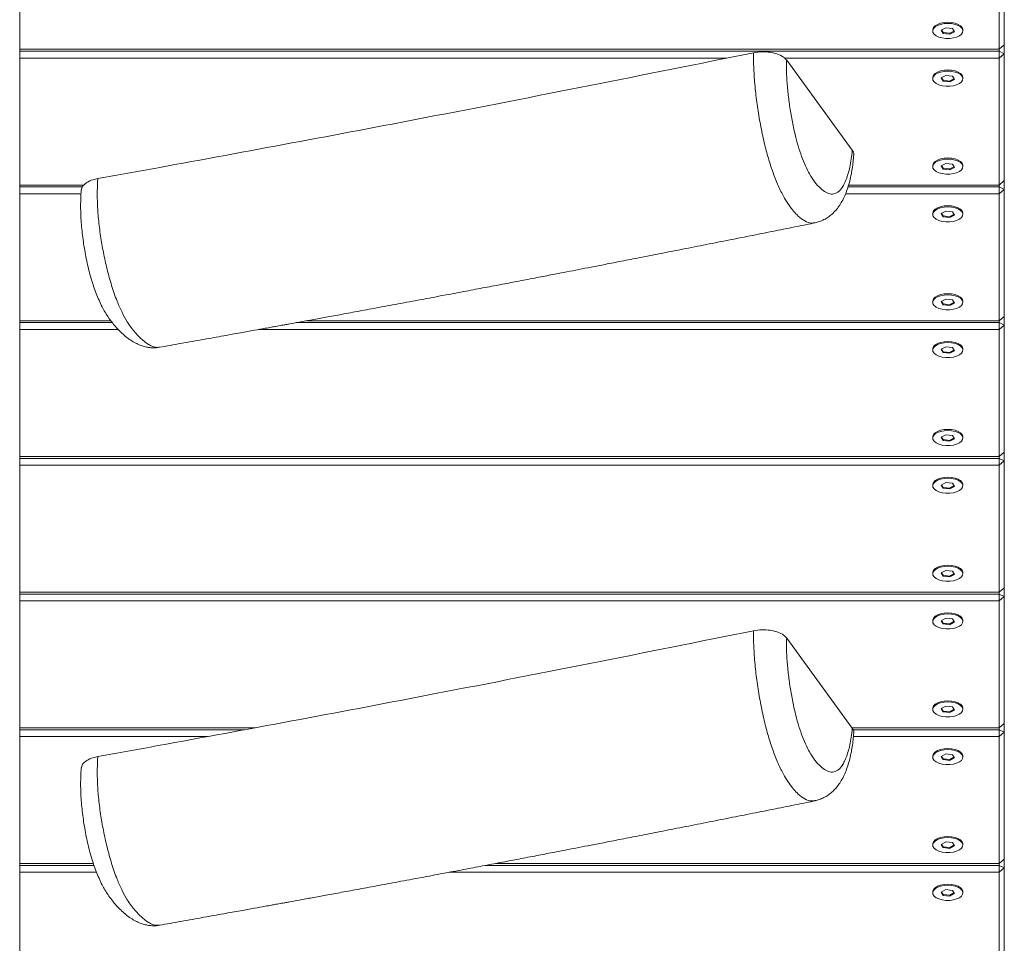
# Model space of a CAD drawing. Units: millimetres. Extents: x -3518 to 2633, y -4629 to 4827.
# Drawn here: x -671 to -279, y -2804 to -2436 of the extents above; entities that cross this region are included whole.
import ezdxf

# ---------------------------------------------------------------- set-up
doc = ezdxf.new("R2010")
doc.units = ezdxf.units.MM

msp = doc.modelspace()

# ---------------------------------------------------------------- linework, layer by layer
at = {"color": 7, "linetype": 'Continuous', "lineweight": 18}
for p, q in [((-280.58, -2448.09), (-280.58, -2397.59)), ((-278.58, -2395.86), (-278.58, -2446.36)), ((-307.08, -2440.34), (-307.08, -2440.77)), ((-301.86, -2439.49), (-303.7, -2440.47)), ((-303.7, -2440.47), (-302.92, -2441.76)), ((-303.54, -2440.38), (-302.92, -2441.41)), ((-302.92, -2441.41), (-300.3, -2441.71)), ((-302.92, -2441.41), (-302.92, -2441.76)), ((-302.92, -2441.76), (-300.3, -2442.06)), ((-299.24, -2439.79), (-301.86, -2439.49)), ((-300.3, -2441.71), (-298.62, -2440.82)), ((-300.3, -2442.06), (-298.46, -2441.08)), ((-300.3, -2441.71), (-300.3, -2442.06)), ((-298.46, -2441.08), (-299.24, -2439.79)), ((-295.08, -2440.77), (-295.08, -2440.34)), ((-670.58, -2448.09), (-280.58, -2448.09)), ((-670.58, -2448.86), (-280.58, -2448.86)), ((-278.58, -2446.36), (-280.58, -2448.09)), ((-280.58, -2448.86), (-280.58, -2448.09)), ((-280.58, -2448.86), (-280.58, -2451.59)), ((-280.58, -2448.86), (-278.58, -2449.86)), ((-280.58, -2451.59), (-278.58, -2449.86)), ((-278.58, -2446.36), (-278.58, -2449.86)), ((-278.58, -2449.86), (-278.58, -2500.36)), ((-389.03, -2451.59), (-670.58, -2451.59)), ((-280.58, -2451.59), (-366.05, -2451.59)), ((-339.13, -2488.23), (-365.23, -2452.38)), ((-280.58, -2502.09), (-280.58, -2451.59)), ((-307.08, -2459.34), (-307.08, -2459.77)), ((-301.86, -2458.49), (-303.7, -2459.47)), ((-303.7, -2459.47), (-302.92, -2460.76)), ((-303.54, -2459.38), (-302.92, -2460.41)), ((-302.92, -2460.41), (-300.3, -2460.71)), ((-302.92, -2460.41), (-302.92, -2460.76)), ((-302.92, -2460.76), (-300.3, -2461.06)), ((-299.24, -2458.79), (-301.86, -2458.49)), ((-300.3, -2460.71), (-298.62, -2459.82)), ((-300.3, -2461.06), (-298.46, -2460.08)), ((-300.3, -2460.71), (-300.3, -2461.06)), ((-298.46, -2460.08), (-299.24, -2458.79)), ((-295.08, -2459.77), (-295.08, -2459.34)), ((-307.08, -2494.34), (-307.08, -2494.77)), ((-301.86, -2493.49), (-303.7, -2494.47)), ((-303.7, -2494.47), (-302.92, -2495.76)), ((-303.54, -2494.38), (-302.92, -2495.41)), ((-302.92, -2495.41), (-300.3, -2495.71)), ((-302.92, -2495.41), (-302.92, -2495.76)), ((-302.92, -2495.76), (-300.3, -2496.06)), ((-299.24, -2493.79), (-301.86, -2493.49)), ((-300.3, -2495.71), (-298.62, -2494.82)), ((-300.3, -2496.06), (-298.46, -2495.08)), ((-300.3, -2495.71), (-300.3, -2496.06)), ((-298.46, -2495.08), (-299.24, -2493.79)), ((-295.08, -2494.77), (-295.08, -2494.34)), ((-278.58, -2500.36), (-280.58, -2502.09)), ((-278.58, -2500.36), (-278.58, -2503.86)), ((-670.58, -2502.09), (-644.95, -2502.09)), ((-670.58, -2502.86), (-645.6, -2502.86)), ((-340.82, -2502.86), (-280.58, -2502.86)), ((-340.59, -2502.09), (-280.58, -2502.09)), ((-280.58, -2502.86), (-280.58, -2502.09)), ((-280.58, -2502.86), (-280.58, -2505.59)), ((-280.58, -2502.86), (-278.58, -2503.86)), ((-280.58, -2505.59), (-278.58, -2503.86)), ((-278.58, -2503.86), (-278.58, -2554.36)), ((-646.15, -2505.59), (-670.58, -2505.59)), ((-280.58, -2505.59), (-341.8, -2505.59)), ((-280.58, -2556.09), (-280.58, -2505.59)), ((-301.86, -2512.49), (-303.7, -2513.47)), ((-299.24, -2512.79), (-301.86, -2512.49)), ((-307.08, -2513.34), (-307.08, -2513.77)), ((-303.7, -2513.47), (-302.92, -2514.76)), ((-303.54, -2513.38), (-302.92, -2514.41)), ((-302.92, -2514.41), (-300.3, -2514.71)), ((-302.92, -2514.41), (-302.92, -2514.76)), ((-302.92, -2514.76), (-300.3, -2515.06)), ((-300.3, -2514.71), (-298.62, -2513.82)), ((-300.3, -2515.06), (-298.46, -2514.08)), ((-300.3, -2514.71), (-300.3, -2515.06)), ((-298.46, -2514.08), (-299.24, -2512.79)), ((-295.08, -2513.77), (-295.08, -2513.34)), ((-353.87, -2517.08), (-353.98, -2517.09)), ((-301.86, -2547.49), (-303.7, -2548.47)), ((-299.24, -2547.79), (-301.86, -2547.49)), ((-298.46, -2549.08), (-299.24, -2547.79)), ((-307.08, -2548.34), (-307.08, -2548.77)), ((-303.7, -2548.47), (-302.92, -2549.76)), ((-303.54, -2548.38), (-302.92, -2549.41)), ((-302.92, -2549.41), (-300.3, -2549.71)), ((-302.92, -2549.41), (-302.92, -2549.76)), ((-302.92, -2549.76), (-300.3, -2550.06)), ((-300.3, -2549.71), (-298.62, -2548.82)), ((-300.3, -2550.06), (-298.46, -2549.08)), ((-300.3, -2549.71), (-300.3, -2550.06)), ((-295.08, -2548.77), (-295.08, -2548.34)), ((-278.58, -2554.36), (-280.58, -2556.09)), ((-278.58, -2554.36), (-278.58, -2557.86)), ((-670.58, -2556.09), (-634.29, -2556.09)), ((-670.58, -2556.86), (-633.71, -2556.86)), ((-631.33, -2559.59), (-670.58, -2559.59)), ((-280.58, -2559.59), (-575.49, -2559.59)), ((-560.45, -2556.86), (-280.58, -2556.86)), ((-556.24, -2556.09), (-280.58, -2556.09)), ((-280.58, -2556.86), (-280.58, -2556.09)), ((-280.58, -2556.86), (-280.58, -2559.59)), ((-280.58, -2556.86), (-278.58, -2557.86)), ((-280.58, -2559.59), (-278.58, -2557.86)), ((-280.58, -2610.09), (-280.58, -2559.59)), ((-278.58, -2557.86), (-278.58, -2608.36)), ((-307.08, -2567.34), (-307.08, -2567.77)), ((-301.86, -2566.49), (-303.7, -2567.47)), ((-303.7, -2567.47), (-302.92, -2568.76)), ((-303.54, -2567.38), (-302.92, -2568.41)), ((-299.24, -2566.79), (-301.86, -2566.49)), ((-298.46, -2568.08), (-299.24, -2566.79)), ((-295.08, -2567.77), (-295.08, -2567.34)), ((-302.92, -2568.41), (-300.3, -2568.71)), ((-302.92, -2568.41), (-302.92, -2568.76)), ((-302.92, -2568.76), (-300.3, -2569.06)), ((-300.3, -2568.71), (-298.62, -2567.82)), ((-300.3, -2569.06), (-298.46, -2568.08)), ((-300.3, -2568.71), (-300.3, -2569.06)), ((-307.08, -2602.34), (-307.08, -2602.77)), ((-301.86, -2601.49), (-303.7, -2602.47)), ((-303.7, -2602.47), (-302.92, -2603.76)), ((-303.54, -2602.38), (-302.92, -2603.41)), ((-299.24, -2601.79), (-301.86, -2601.49)), ((-300.3, -2603.71), (-298.62, -2602.82)), ((-298.46, -2603.08), (-299.24, -2601.79)), ((-295.08, -2602.77), (-295.08, -2602.34)), ((-302.92, -2603.41), (-300.3, -2603.71)), ((-302.92, -2603.41), (-302.92, -2603.76)), ((-302.92, -2603.76), (-300.3, -2604.06)), ((-300.3, -2604.06), (-298.46, -2603.08)), ((-300.3, -2603.71), (-300.3, -2604.06)), ((-670.58, -2610.09), (-280.58, -2610.09)), ((-278.58, -2608.36), (-280.58, -2610.09)), ((-280.58, -2610.86), (-280.58, -2610.09)), ((-278.58, -2608.36), (-278.58, -2611.86)), ((-670.58, -2610.86), (-280.58, -2610.86)), ((-280.58, -2613.59), (-670.58, -2613.59)), ((-280.58, -2610.86), (-280.58, -2613.59)), ((-280.58, -2610.86), (-278.58, -2611.86)), ((-280.58, -2613.59), (-278.58, -2611.86)), ((-280.58, -2664.09), (-280.58, -2613.59)), ((-278.58, -2611.86), (-278.58, -2662.36)), ((-307.08, -2621.34), (-307.08, -2621.77)), ((-301.86, -2620.49), (-303.7, -2621.47)), ((-303.7, -2621.47), (-302.92, -2622.76)), ((-303.54, -2621.38), (-302.92, -2622.41)), ((-302.92, -2622.41), (-300.3, -2622.71)), ((-302.92, -2622.41), (-302.92, -2622.76)), ((-299.24, -2620.79), (-301.86, -2620.49)), ((-300.3, -2622.71), (-298.62, -2621.82)), ((-300.3, -2623.06), (-298.46, -2622.08)), ((-298.46, -2622.08), (-299.24, -2620.79)), ((-295.08, -2621.77), (-295.08, -2621.34)), ((-302.92, -2622.76), (-300.3, -2623.06)), ((-300.3, -2622.71), (-300.3, -2623.06)), ((-307.08, -2656.34), (-307.08, -2656.77)), ((-301.86, -2655.49), (-303.7, -2656.47)), ((-303.7, -2656.47), (-302.92, -2657.76)), ((-303.54, -2656.38), (-302.92, -2657.41)), ((-302.92, -2657.41), (-300.3, -2657.71)), ((-302.92, -2657.41), (-302.92, -2657.76)), ((-302.92, -2657.76), (-300.3, -2658.06)), ((-299.24, -2655.79), (-301.86, -2655.49)), ((-300.3, -2657.71), (-298.62, -2656.82)), ((-300.3, -2658.06), (-298.46, -2657.08)), ((-300.3, -2657.71), (-300.3, -2658.06)), ((-298.46, -2657.08), (-299.24, -2655.79)), ((-295.08, -2656.77), (-295.08, -2656.34)), ((-670.58, -2664.09), (-280.58, -2664.09)), ((-670.58, -2664.86), (-280.58, -2664.86)), ((-278.58, -2662.36), (-280.58, -2664.09)), ((-280.58, -2664.86), (-280.58, -2664.09)), ((-280.58, -2664.86), (-280.58, -2667.59)), ((-280.58, -2664.86), (-278.58, -2665.86)), ((-278.58, -2662.36), (-278.58, -2665.86)), ((-280.58, -2667.59), (-670.58, -2667.59)), ((-280.58, -2667.59), (-278.58, -2665.86)), ((-280.58, -2718.09), (-280.58, -2667.59)), ((-278.58, -2665.86), (-278.58, -2716.36)), ((-307.08, -2675.34), (-307.08, -2675.77)), ((-301.86, -2674.49), (-303.7, -2675.47)), ((-303.7, -2675.47), (-302.92, -2676.76)), ((-303.54, -2675.38), (-302.92, -2676.41)), ((-302.92, -2676.41), (-300.3, -2676.71)), ((-302.92, -2676.41), (-302.92, -2676.76)), ((-302.92, -2676.76), (-300.3, -2677.06)), ((-299.24, -2674.79), (-301.86, -2674.49)), ((-300.3, -2676.71), (-298.62, -2675.82)), ((-300.3, -2677.06), (-298.46, -2676.08)), ((-300.3, -2676.71), (-300.3, -2677.06)), ((-298.46, -2676.08), (-299.24, -2674.79)), ((-295.08, -2675.77), (-295.08, -2675.34)), ((-339.13, -2718.23), (-365.23, -2682.38)), ((-307.08, -2710.34), (-307.08, -2710.77)), ((-301.86, -2709.49), (-303.7, -2710.47)), ((-303.7, -2710.47), (-302.92, -2711.76)), ((-303.54, -2710.38), (-302.92, -2711.41)), ((-302.92, -2711.41), (-300.3, -2711.71)), ((-302.92, -2711.41), (-302.92, -2711.76)), ((-302.92, -2711.76), (-300.3, -2712.06)), ((-299.24, -2709.79), (-301.86, -2709.49)), ((-300.3, -2711.71), (-298.62, -2710.82)), ((-300.3, -2712.06), (-298.46, -2711.08)), ((-300.3, -2711.71), (-300.3, -2712.06)), ((-298.46, -2711.08), (-299.24, -2709.79)), ((-295.08, -2710.77), (-295.08, -2710.34)), ((-278.58, -2716.36), (-280.58, -2718.09)), ((-278.58, -2716.36), (-278.58, -2719.86)), ((-670.58, -2718.09), (-576.82, -2718.09)), ((-670.58, -2718.86), (-581.14, -2718.86)), ((-339.23, -2718.09), (-280.58, -2718.09)), ((-338.9, -2718.86), (-280.58, -2718.86)), ((-280.58, -2718.86), (-280.58, -2718.09)), ((-280.58, -2718.86), (-280.58, -2721.59)), ((-280.58, -2718.86), (-278.58, -2719.86)), ((-280.58, -2721.59), (-278.58, -2719.86)), ((-278.58, -2719.86), (-278.58, -2770.36)), ((-595.77, -2721.59), (-670.58, -2721.59)), ((-280.58, -2721.59), (-338.66, -2721.59)), ((-280.58, -2772.09), (-280.58, -2721.59)), ((-307.08, -2729.34), (-307.08, -2729.77)), ((-301.86, -2728.49), (-303.7, -2729.47)), ((-303.7, -2729.47), (-302.92, -2730.76)), ((-303.54, -2729.38), (-302.92, -2730.41)), ((-302.92, -2730.41), (-300.3, -2730.71)), ((-302.92, -2730.41), (-302.92, -2730.76)), ((-302.92, -2730.76), (-300.3, -2731.06)), ((-299.24, -2728.79), (-301.86, -2728.49)), ((-300.3, -2730.71), (-298.62, -2729.82)), ((-300.3, -2731.06), (-298.46, -2730.08)), ((-300.3, -2730.71), (-300.3, -2731.06)), ((-298.46, -2730.08), (-299.24, -2728.79)), ((-295.08, -2729.77), (-295.08, -2729.34)), ((-353.87, -2747.08), (-353.98, -2747.09)), ((-301.86, -2763.49), (-303.7, -2764.47)), ((-299.24, -2763.79), (-301.86, -2763.49)), ((-307.08, -2764.34), (-307.08, -2764.77)), ((-303.7, -2764.47), (-302.92, -2765.76)), ((-303.54, -2764.38), (-302.92, -2765.41)), ((-302.92, -2765.41), (-300.3, -2765.71)), ((-302.92, -2765.41), (-302.92, -2765.76)), ((-302.92, -2765.76), (-300.3, -2766.06)), ((-300.3, -2765.71), (-298.62, -2764.82)), ((-300.3, -2766.06), (-298.46, -2765.08)), ((-300.3, -2765.71), (-300.3, -2766.06)), ((-298.46, -2765.08), (-299.24, -2763.79)), ((-295.08, -2764.77), (-295.08, -2764.34)), ((-278.58, -2770.36), (-280.58, -2772.09)), ((-278.58, -2770.36), (-278.58, -2773.86)), ((-670.58, -2772.09), (-641.24, -2772.09)), ((-670.58, -2772.86), (-640.98, -2772.86)), ((-485.19, -2772.86), (-280.58, -2772.86)), ((-481.16, -2772.09), (-280.58, -2772.09)), ((-280.58, -2772.86), (-280.58, -2772.09)), ((-280.58, -2772.86), (-280.58, -2775.59)), ((-280.58, -2772.86), (-278.58, -2773.86)), ((-280.58, -2775.59), (-278.58, -2773.86)), ((-278.58, -2773.86), (-278.58, -2824.36)), ((-639.98, -2775.59), (-670.58, -2775.59)), ((-280.58, -2775.59), (-499.64, -2775.59)), ((-280.58, -2826.09), (-280.58, -2775.59)), ((-301.86, -2782.49), (-303.7, -2783.47)), ((-299.24, -2782.79), (-301.86, -2782.49)), ((-298.46, -2784.08), (-299.24, -2782.79)), ((-307.08, -2783.34), (-307.08, -2783.77)), ((-303.7, -2783.47), (-302.92, -2784.76)), ((-303.54, -2783.38), (-302.92, -2784.41)), ((-302.92, -2784.41), (-300.3, -2784.71)), ((-302.92, -2784.41), (-302.92, -2784.76)), ((-302.92, -2784.76), (-300.3, -2785.06)), ((-300.3, -2784.71), (-298.62, -2783.82)), ((-300.3, -2785.06), (-298.46, -2784.08)), ((-300.3, -2784.71), (-300.3, -2785.06)), ((-295.08, -2783.77), (-295.08, -2783.34))]:
    msp.add_line(p, q, dxfattribs=at)
at = {"color": 7, "linetype": 'Continuous', "lineweight": 18, "flags": 128}
for points in [[(-301.08, -2437.34), (-302.57, -2437.44), (-303.97, -2437.71), (-305.19, -2438.15), (-306.15, -2438.73), (-306.79, -2439.41), (-307.07, -2440.15), (-307.08, -2440.34)], [(-301.08, -2437.77), (-302.57, -2437.87), (-303.97, -2438.15), (-305.19, -2438.59), (-306.15, -2439.17), (-306.79, -2439.85), (-307.07, -2440.59), (-306.98, -2441.34), (-306.51, -2442.05), (-305.71, -2442.69), (-304.61, -2443.2), (-303.29, -2443.56), (-301.83, -2443.75), (-300.33, -2443.75), (-298.87, -2443.56), (-297.56, -2443.2), (-296.46, -2442.69), (-295.65, -2442.05), (-295.19, -2441.34), (-295.09, -2440.59), (-295.38, -2439.85), (-296.02, -2439.17), (-296.97, -2438.59), (-298.19, -2438.15), (-299.59, -2437.87), (-301.08, -2437.77)], [(-295.08, -2440.34), (-295.09, -2440.15), (-295.38, -2439.41), (-296.02, -2438.73), (-296.97, -2438.15), (-298.19, -2437.71), (-299.59, -2437.44), (-301.08, -2437.34)], [(-301.08, -2456.34), (-302.57, -2456.44), (-303.97, -2456.71), (-305.19, -2457.15), (-306.15, -2457.73), (-306.79, -2458.41), (-307.07, -2459.15), (-307.08, -2459.34)], [(-301.08, -2456.77), (-302.57, -2456.87), (-303.97, -2457.15), (-305.19, -2457.59), (-306.15, -2458.17), (-306.79, -2458.85), (-307.07, -2459.59), (-306.98, -2460.34), (-306.51, -2461.05), (-305.71, -2461.69), (-304.61, -2462.2), (-303.29, -2462.56), (-301.83, -2462.75), (-300.33, -2462.75), (-298.87, -2462.56), (-297.56, -2462.2), (-296.46, -2461.69), (-295.65, -2461.05), (-295.19, -2460.34), (-295.09, -2459.59), (-295.38, -2458.85), (-296.02, -2458.17), (-296.97, -2457.59), (-298.19, -2457.15), (-299.59, -2456.87), (-301.08, -2456.77)], [(-295.08, -2459.34), (-295.09, -2459.15), (-295.38, -2458.41), (-296.02, -2457.73), (-296.97, -2457.15), (-298.19, -2456.71), (-299.59, -2456.44), (-301.08, -2456.34)], [(-301.08, -2491.34), (-302.57, -2491.44), (-303.97, -2491.71), (-305.19, -2492.15), (-306.15, -2492.73), (-306.79, -2493.41), (-307.07, -2494.15), (-307.08, -2494.34)], [(-301.08, -2491.77), (-302.57, -2491.87), (-303.97, -2492.15), (-305.19, -2492.59), (-306.15, -2493.17), (-306.79, -2493.85), (-307.07, -2494.59), (-306.98, -2495.34), (-306.51, -2496.05), (-305.71, -2496.69), (-304.61, -2497.2), (-303.29, -2497.56), (-301.83, -2497.75), (-300.33, -2497.75), (-298.87, -2497.56), (-297.56, -2497.2), (-296.46, -2496.69), (-295.65, -2496.05), (-295.19, -2495.34), (-295.09, -2494.59), (-295.38, -2493.85), (-296.02, -2493.17), (-296.97, -2492.59), (-298.19, -2492.15), (-299.59, -2491.87), (-301.08, -2491.77)], [(-295.08, -2494.34), (-295.09, -2494.15), (-295.38, -2493.41), (-296.02, -2492.73), (-296.97, -2492.15), (-298.19, -2491.71), (-299.59, -2491.44), (-301.08, -2491.34)], [(-301.08, -2510.34), (-302.57, -2510.44), (-303.97, -2510.71), (-305.19, -2511.15), (-306.15, -2511.73), (-306.79, -2512.41), (-307.07, -2513.15), (-307.08, -2513.34)], [(-301.08, -2510.77), (-302.57, -2510.87), (-303.97, -2511.15), (-305.19, -2511.59), (-306.15, -2512.17), (-306.79, -2512.85), (-307.07, -2513.59), (-306.98, -2514.34), (-306.51, -2515.05), (-305.71, -2515.69), (-304.61, -2516.2), (-303.29, -2516.56), (-301.83, -2516.75), (-300.33, -2516.75), (-298.87, -2516.56), (-297.56, -2516.2), (-296.46, -2515.69), (-295.65, -2515.05), (-295.19, -2514.34), (-295.09, -2513.59), (-295.38, -2512.85), (-296.02, -2512.17), (-296.97, -2511.59), (-298.19, -2511.15), (-299.59, -2510.87), (-301.08, -2510.77)], [(-295.08, -2513.34), (-295.09, -2513.15), (-295.38, -2512.41), (-296.02, -2511.73), (-296.97, -2511.15), (-298.19, -2510.71), (-299.59, -2510.44), (-301.08, -2510.34)], [(-301.08, -2545.34), (-302.57, -2545.44), (-303.97, -2545.71), (-305.19, -2546.15), (-306.15, -2546.73), (-306.79, -2547.41), (-307.07, -2548.15), (-307.08, -2548.34)], [(-301.08, -2545.77), (-302.57, -2545.87), (-303.97, -2546.15), (-305.19, -2546.59), (-306.15, -2547.17), (-306.79, -2547.85), (-307.07, -2548.59), (-306.98, -2549.34), (-306.51, -2550.05), (-305.71, -2550.69), (-304.61, -2551.2), (-303.29, -2551.56), (-301.83, -2551.75), (-300.33, -2551.75), (-298.87, -2551.56), (-297.56, -2551.2), (-296.46, -2550.69), (-295.65, -2550.05), (-295.19, -2549.34), (-295.09, -2548.59), (-295.38, -2547.85), (-296.02, -2547.17), (-296.97, -2546.59), (-298.19, -2546.15), (-299.59, -2545.87), (-301.08, -2545.77)], [(-295.08, -2548.34), (-295.09, -2548.15), (-295.38, -2547.41), (-296.02, -2546.73), (-296.97, -2546.15), (-298.19, -2545.71), (-299.59, -2545.44), (-301.08, -2545.34)], [(-301.08, -2564.34), (-302.57, -2564.44), (-303.97, -2564.71), (-305.19, -2565.15), (-306.15, -2565.73), (-306.79, -2566.41), (-307.07, -2567.15), (-307.08, -2567.34)], [(-301.08, -2564.77), (-302.57, -2564.87), (-303.97, -2565.15), (-305.19, -2565.59), (-306.15, -2566.17), (-306.79, -2566.85), (-307.07, -2567.59), (-306.98, -2568.34), (-306.51, -2569.05), (-305.71, -2569.69), (-304.61, -2570.2), (-303.29, -2570.56), (-301.83, -2570.75), (-300.33, -2570.75), (-298.87, -2570.56), (-297.56, -2570.2), (-296.46, -2569.69), (-295.65, -2569.05), (-295.19, -2568.34), (-295.09, -2567.59), (-295.38, -2566.85), (-296.02, -2566.17), (-296.97, -2565.59), (-298.19, -2565.15), (-299.59, -2564.87), (-301.08, -2564.77)], [(-295.08, -2567.34), (-295.09, -2567.15), (-295.38, -2566.41), (-296.02, -2565.73), (-296.97, -2565.15), (-298.19, -2564.71), (-299.59, -2564.44), (-301.08, -2564.34)], [(-301.08, -2599.34), (-302.57, -2599.44), (-303.97, -2599.71), (-305.19, -2600.15), (-306.15, -2600.73), (-306.79, -2601.41), (-307.07, -2602.15), (-307.08, -2602.34)], [(-301.08, -2599.77), (-302.57, -2599.87), (-303.97, -2600.15), (-305.19, -2600.59), (-306.15, -2601.17), (-306.79, -2601.85), (-307.07, -2602.59), (-306.98, -2603.34), (-306.51, -2604.05), (-305.71, -2604.69), (-304.61, -2605.2), (-303.29, -2605.56), (-301.83, -2605.75), (-300.33, -2605.75), (-298.87, -2605.56), (-297.56, -2605.2), (-296.46, -2604.69), (-295.65, -2604.05), (-295.19, -2603.34), (-295.09, -2602.59), (-295.38, -2601.85), (-296.02, -2601.17), (-296.97, -2600.59), (-298.19, -2600.15), (-299.59, -2599.87), (-301.08, -2599.77)], [(-295.08, -2602.34), (-295.09, -2602.15), (-295.38, -2601.41), (-296.02, -2600.73), (-296.97, -2600.15), (-298.19, -2599.71), (-299.59, -2599.44), (-301.08, -2599.34)], [(-301.08, -2618.34), (-302.57, -2618.44), (-303.97, -2618.71), (-305.19, -2619.15), (-306.15, -2619.73), (-306.79, -2620.41), (-307.07, -2621.15), (-307.08, -2621.34)], [(-295.08, -2621.34), (-295.09, -2621.15), (-295.38, -2620.41), (-296.02, -2619.73), (-296.97, -2619.15), (-298.19, -2618.71), (-299.59, -2618.44), (-301.08, -2618.34)], [(-301.08, -2618.77), (-302.57, -2618.87), (-303.97, -2619.15), (-305.19, -2619.59), (-306.15, -2620.17), (-306.79, -2620.85), (-307.07, -2621.59), (-306.98, -2622.34), (-306.51, -2623.05), (-305.71, -2623.69), (-304.61, -2624.2), (-303.29, -2624.56), (-301.83, -2624.75), (-300.33, -2624.75), (-298.87, -2624.56), (-297.56, -2624.2), (-296.46, -2623.69), (-295.65, -2623.05), (-295.19, -2622.34), (-295.09, -2621.59), (-295.38, -2620.85), (-296.02, -2620.17), (-296.97, -2619.59), (-298.19, -2619.15), (-299.59, -2618.87), (-301.08, -2618.77)], [(-301.08, -2653.34), (-302.57, -2653.44), (-303.97, -2653.71), (-305.19, -2654.15), (-306.15, -2654.73), (-306.79, -2655.41), (-307.07, -2656.15), (-307.08, -2656.34)], [(-301.08, -2653.77), (-302.57, -2653.87), (-303.97, -2654.15), (-305.19, -2654.59), (-306.15, -2655.17), (-306.79, -2655.85), (-307.07, -2656.59), (-306.98, -2657.34), (-306.51, -2658.05), (-305.71, -2658.69), (-304.61, -2659.2), (-303.29, -2659.56), (-301.83, -2659.75), (-300.33, -2659.75), (-298.87, -2659.56), (-297.56, -2659.2), (-296.46, -2658.69), (-295.65, -2658.05), (-295.19, -2657.34), (-295.09, -2656.59), (-295.38, -2655.85), (-296.02, -2655.17), (-296.97, -2654.59), (-298.19, -2654.15), (-299.59, -2653.87), (-301.08, -2653.77)], [(-295.08, -2656.34), (-295.09, -2656.15), (-295.38, -2655.41), (-296.02, -2654.73), (-296.97, -2654.15), (-298.19, -2653.71), (-299.59, -2653.44), (-301.08, -2653.34)], [(-301.08, -2672.34), (-302.57, -2672.44), (-303.97, -2672.71), (-305.19, -2673.15), (-306.15, -2673.73), (-306.79, -2674.41), (-307.07, -2675.15), (-307.08, -2675.34)], [(-301.08, -2672.77), (-302.57, -2672.87), (-303.97, -2673.15), (-305.19, -2673.59), (-306.15, -2674.17), (-306.79, -2674.85), (-307.07, -2675.59), (-306.98, -2676.34), (-306.51, -2677.05), (-305.71, -2677.69), (-304.61, -2678.2), (-303.29, -2678.56), (-301.83, -2678.75), (-300.33, -2678.75), (-298.87, -2678.56), (-297.56, -2678.2), (-296.46, -2677.69), (-295.65, -2677.05), (-295.19, -2676.34), (-295.09, -2675.59), (-295.38, -2674.85), (-296.02, -2674.17), (-296.97, -2673.59), (-298.19, -2673.15), (-299.59, -2672.87), (-301.08, -2672.77)], [(-295.08, -2675.34), (-295.09, -2675.15), (-295.38, -2674.41), (-296.02, -2673.73), (-296.97, -2673.15), (-298.19, -2672.71), (-299.59, -2672.44), (-301.08, -2672.34)], [(-301.08, -2707.34), (-302.57, -2707.44), (-303.97, -2707.71), (-305.19, -2708.15), (-306.15, -2708.73), (-306.79, -2709.41), (-307.07, -2710.15), (-307.08, -2710.34)], [(-301.08, -2707.77), (-302.57, -2707.87), (-303.97, -2708.15), (-305.19, -2708.59), (-306.15, -2709.17), (-306.79, -2709.85), (-307.07, -2710.59), (-306.98, -2711.34), (-306.51, -2712.05), (-305.71, -2712.69), (-304.61, -2713.2), (-303.29, -2713.56), (-301.83, -2713.75), (-300.33, -2713.75), (-298.87, -2713.56), (-297.56, -2713.2), (-296.46, -2712.69), (-295.65, -2712.05), (-295.19, -2711.34), (-295.09, -2710.59), (-295.38, -2709.85), (-296.02, -2709.17), (-296.97, -2708.59), (-298.19, -2708.15), (-299.59, -2707.87), (-301.08, -2707.77)], [(-295.08, -2710.34), (-295.09, -2710.15), (-295.38, -2709.41), (-296.02, -2708.73), (-296.97, -2708.15), (-298.19, -2707.71), (-299.59, -2707.44), (-301.08, -2707.34)], [(-301.08, -2726.34), (-302.57, -2726.44), (-303.97, -2726.71), (-305.19, -2727.15), (-306.15, -2727.73), (-306.79, -2728.41), (-307.07, -2729.15), (-307.08, -2729.34)], [(-301.08, -2726.77), (-302.57, -2726.87), (-303.97, -2727.15), (-305.19, -2727.59), (-306.15, -2728.17), (-306.79, -2728.85), (-307.07, -2729.59), (-306.98, -2730.34), (-306.51, -2731.05), (-305.71, -2731.69), (-304.61, -2732.2), (-303.29, -2732.56), (-301.83, -2732.75), (-300.33, -2732.75), (-298.87, -2732.56), (-297.56, -2732.2), (-296.46, -2731.69), (-295.65, -2731.05), (-295.19, -2730.34), (-295.09, -2729.59), (-295.38, -2728.85), (-296.02, -2728.17), (-296.97, -2727.59), (-298.19, -2727.15), (-299.59, -2726.87), (-301.08, -2726.77)], [(-295.08, -2729.34), (-295.09, -2729.15), (-295.38, -2728.41), (-296.02, -2727.73), (-296.97, -2727.15), (-298.19, -2726.71), (-299.59, -2726.44), (-301.08, -2726.34)], [(-301.08, -2761.34), (-302.57, -2761.44), (-303.97, -2761.71), (-305.19, -2762.15), (-306.15, -2762.73), (-306.79, -2763.41), (-307.07, -2764.15), (-307.08, -2764.34)], [(-301.08, -2761.77), (-302.57, -2761.87), (-303.97, -2762.15), (-305.19, -2762.59), (-306.15, -2763.17), (-306.79, -2763.85), (-307.07, -2764.59), (-306.98, -2765.34), (-306.51, -2766.05), (-305.71, -2766.69), (-304.61, -2767.2), (-303.29, -2767.56), (-301.83, -2767.75), (-300.33, -2767.75), (-298.87, -2767.56), (-297.56, -2767.2), (-296.46, -2766.69), (-295.65, -2766.05), (-295.19, -2765.34), (-295.09, -2764.59), (-295.38, -2763.85), (-296.02, -2763.17), (-296.97, -2762.59), (-298.19, -2762.15), (-299.59, -2761.87), (-301.08, -2761.77)], [(-295.08, -2764.34), (-295.09, -2764.15), (-295.38, -2763.41), (-296.02, -2762.73), (-296.97, -2762.15), (-298.19, -2761.71), (-299.59, -2761.44), (-301.08, -2761.34)], [(-301.08, -2780.34), (-302.57, -2780.44), (-303.97, -2780.71), (-305.19, -2781.15), (-306.15, -2781.73), (-306.79, -2782.41), (-307.07, -2783.15), (-307.08, -2783.34)], [(-301.08, -2780.77), (-302.57, -2780.87), (-303.97, -2781.15), (-305.19, -2781.59), (-306.15, -2782.17), (-306.79, -2782.85), (-307.07, -2783.59), (-306.98, -2784.34), (-306.51, -2785.05), (-305.71, -2785.69), (-304.61, -2786.2), (-303.29, -2786.56), (-301.83, -2786.75), (-300.33, -2786.75), (-298.87, -2786.56), (-297.56, -2786.2), (-296.46, -2785.69), (-295.65, -2785.05), (-295.19, -2784.34), (-295.09, -2783.59), (-295.38, -2782.85), (-296.02, -2782.17), (-296.97, -2781.59), (-298.19, -2781.15), (-299.59, -2780.87), (-301.08, -2780.77)], [(-295.08, -2783.34), (-295.09, -2783.15), (-295.38, -2782.41), (-296.02, -2781.73), (-296.97, -2781.15), (-298.19, -2780.71), (-299.59, -2780.44), (-301.08, -2780.34)]]:
    msp.add_lwpolyline(points, dxfattribs=at)
at = {"color": 7, "linetype": 'Continuous', "lineweight": 18}
for points, knots in [([(-670.58, -3082.16), (-670.58, -3078.39), (-670.58, -3071.08), (-670.58, -3060.54), (-670.58, -3050.75), (-670.58, -3041.71), (-670.58, -3033.4), (-670.58, -3025.82), (-670.58, -3019.12), (-670.58, -3013.26), (-670.58, -3008.18), (-670.58, -3003.52), (-670.58, -2999.07), (-670.58, -2994.66), (-670.58, -2986.34), (-670.58, -2974.07), (-670.58, -2957.9), (-670.58, -2932.66), (-670.58, -2898.82), (-670.58, -2858.46), (-670.58, -2820.43), (-670.58, -2784.6), (-670.58, -2749.54), (-670.58, -2713.08), (-670.58, -2675.39), (-670.58, -2636.7), (-670.58, -2599.13), (-670.58, -2562.69), (-670.58, -2527.39), (-670.58, -2493.76), (-670.58, -2461.75), (-670.58, -2431.29), (-670.58, -2401.89), (-670.58, -2373.58), (-670.58, -2348.65), (-670.58, -2333.63), (-670.58, -2327.28)], [0, 0, 0, 0, 0.011777, 0.022806, 0.03309, 0.042629, 0.051426, 0.059479, 0.066792, 0.072844, 0.078275, 0.08312, 0.08785, 0.092613, 0.097409, 0.114799, 0.132572, 0.150425, 0.198247, 0.246068, 0.288767, 0.331464, 0.374162, 0.41686, 0.467691, 0.518522, 0.569353, 0.620183, 0.671014, 0.721845, 0.770365, 0.818885, 0.867406, 0.915926, 0.964446, 1, 1, 1, 1]), ([(-639.48, -2499.53), (-631.47, -2498.09), (-605.66, -2493.43), (-562.15, -2485.4), (-504.85, -2474.52), (-443.57, -2462.56), (-400.12, -2453.81), (-378.39, -2449.44)], [0, 0, 0, 0, 0.091282, 0.294366, 0.497468, 0.748724, 1, 1, 1, 1]), ([(-353.98, -2517.09), (-354.43, -2517.16), (-355.68, -2517.37), (-357.92, -2516.54), (-360.32, -2514.84), (-362.45, -2512.63), (-364.28, -2510.24), (-366.25, -2507.12), (-368.34, -2503.06), (-370.44, -2497.96), (-372.33, -2492.24), (-374.04, -2485.89), (-375.54, -2478.99), (-376.78, -2471.76), (-377.71, -2464.53), (-378.29, -2457.46), (-378.44, -2452.45), (-378.39, -2449.89), (-378.39, -2449.44)], [0, 0, 0, 0, 0.043928, 0.122678, 0.20144, 0.253792, 0.306268, 0.358559, 0.423994, 0.489357, 0.55329, 0.617287, 0.689986, 0.762716, 0.833907, 0.908922, 0.983895, 1, 1, 1, 1]), ([(-378.39, -2449.44), (-377.31, -2449.28), (-375.14, -2448.96), (-371.73, -2449.2), (-368.68, -2449.95), (-366.41, -2451.07), (-365.59, -2451.99), (-365.23, -2452.38)], [0, 0, 0, 0, 0.209079, 0.418151, 0.627426, 0.837256, 1, 1, 1, 1]), ([(-365.23, -2452.38), (-365.24, -2452.94), (-365.32, -2455.11), (-365.23, -2459.27), (-364.81, -2464.86), (-364.09, -2470.59), (-363.13, -2476.32), (-361.98, -2481.66), (-360.69, -2486.54), (-359.31, -2490.79), (-357.77, -2494.58), (-355.98, -2498.07), (-353.97, -2501.12), (-351.79, -2503.53), (-349.63, -2505.13), (-347.84, -2505.75), (-346.43, -2505.7), (-345.35, -2505.32), (-344.33, -2504.57), (-343.33, -2503.43), (-342.4, -2501.88), (-341.52, -2499.9), (-340.74, -2497.6), (-340.05, -2494.93), (-339.46, -2491.9), (-339.24, -2489.46), (-339.13, -2488.23)], [0, 0, 0, 0, 0.0168, 0.066009, 0.116582, 0.164698, 0.212793, 0.26202, 0.302028, 0.343061, 0.383143, 0.42455, 0.476754, 0.530423, 0.584551, 0.63979, 0.671481, 0.70317, 0.735962, 0.768758, 0.80578, 0.842812, 0.880908, 0.918999, 0.959209, 1, 1, 1, 1]), ([(-339.13, -2488.23), (-338.75, -2488.79), (-338.33, -2489.41), (-338.55, -2490.03), (-338.57, -2490.09)], [0, 0, 0, 0, 0.905161, 1, 1, 1, 1]), ([(-353.98, -2517.08), (-353.4, -2516.95), (-352.16, -2516.67), (-350.37, -2515.89), (-348.65, -2514.87), (-347.08, -2513.63), (-345.65, -2512.18), (-344.34, -2510.5), (-343.14, -2508.58), (-342.04, -2506.33), (-341.1, -2503.87), (-340.28, -2501.22), (-339.61, -2498.44), (-339.11, -2495.69), (-338.74, -2492.94), (-338.61, -2491.03), (-338.54, -2490.1)], [0, 0, 0, 0, 0.050195, 0.1079648, 0.1661782, 0.2259173, 0.2884521, 0.3553105, 0.4282512, 0.5089013, 0.5959701, 0.6909442, 0.7750976, 0.8543333, 0.9291623, 1, 1, 1, 1]), ([(-645.98, -2504.06), (-645.89, -2503.57), (-645.69, -2502.5), (-644.02, -2501.06), (-641.8, -2500.03), (-640.12, -2499.67), (-639.48, -2499.53)], [0, 0, 0, 0, 0.247886, 0.537476, 0.82253, 1, 1, 1, 1]), ([(-639.48, -2499.53), (-639.52, -2500.17), (-639.64, -2502.03), (-639.73, -2505.3), (-639.66, -2510), (-639.27, -2515.71), (-638.45, -2522.3), (-637.29, -2529), (-635.82, -2535.66), (-634.32, -2541.14), (-632.94, -2545.33), (-631.58, -2548.99), (-629.84, -2552.89), (-627.94, -2556.29), (-626.19, -2558.85), (-624.09, -2561.48), (-621.93, -2563.65), (-619.73, -2565.31), (-618, -2566.24), (-616.38, -2566.79), (-615.39, -2566.67), (-614.95, -2566.62)], [0, 0, 0, 0, 0.023307, 0.067482, 0.112109, 0.175859, 0.241533, 0.304609, 0.369389, 0.43708, 0.472307, 0.507532, 0.565499, 0.625214, 0.669225, 0.713261, 0.803261, 0.85418, 0.905094, 0.95751, 1, 1, 1, 1]), ([(-646.06, -2504.04), (-646.14, -2505.21), (-646.27, -2507.18), (-646.33, -2510.16), (-646.29, -2513.02), (-646.15, -2516.14), (-645.88, -2519.51), (-645.49, -2522.92), (-645, -2526.34), (-644.41, -2529.74), (-643.73, -2533.08), (-642.95, -2536.34), (-642.09, -2539.48), (-641.15, -2542.47), (-640.13, -2545.3), (-639.01, -2548.01), (-637.84, -2550.47), (-636.63, -2552.65), (-635.35, -2554.67), (-633.94, -2556.63), (-632.38, -2558.5), (-630.77, -2560.22), (-628.93, -2561.94), (-626.95, -2563.49), (-624.98, -2564.73), (-623.18, -2565.61), (-621.47, -2566.24), (-619.75, -2566.68), (-617.96, -2566.89), (-616.33, -2566.9), (-615.32, -2566.72), (-614.93, -2566.65)], [0, 0, 0, 0, 0.044981, 0.075972, 0.106872, 0.144019, 0.180898, 0.217529, 0.253886, 0.289937, 0.325672, 0.361131, 0.396521, 0.430949, 0.465312, 0.500407, 0.536511, 0.567783, 0.600055, 0.637442, 0.676152, 0.716139, 0.761116, 0.807341, 0.8482, 0.881957, 0.909358, 0.935501, 0.960475, 0.98475, 1, 1, 1, 1]), ([(-614.94, -2566.67), (-612.08, -2566.16), (-606.18, -2565.11), (-597.64, -2563.58), (-589.73, -2562.16), (-583.02, -2560.95), (-577.52, -2559.96), (-573.43, -2559.22), (-570.59, -2558.7), (-568.8, -2558.38), (-567.45, -2558.13), (-566.26, -2557.92), (-564.94, -2557.68), (-562.61, -2557.25), (-558.97, -2556.59), (-554.02, -2555.69), (-548.38, -2554.65), (-542.14, -2553.51), (-535.11, -2552.21), (-527.25, -2550.76), (-518.67, -2549.16), (-509.81, -2547.51), (-501.17, -2545.88), (-493.06, -2544.35), (-485.5, -2542.92), (-478.49, -2541.58), (-471.6, -2540.27), (-464.93, -2538.99), (-458.56, -2537.76), (-453, -2536.69), (-447.94, -2535.71), (-442.84, -2534.72), (-437.17, -2533.62), (-430.7, -2532.36), (-423.41, -2530.93), (-415.32, -2529.35), (-406.51, -2527.61), (-397.28, -2525.79), (-387.97, -2523.95), (-378.8, -2522.13), (-369.79, -2520.34), (-361.5, -2518.68), (-356.2, -2517.63), (-353.86, -2517.16)], [0, 0, 0, 0, 0.032549, 0.067201, 0.097277, 0.122779, 0.143707, 0.160061, 0.169441, 0.176173, 0.180481, 0.1848, 0.189793, 0.19546, 0.211483, 0.23125, 0.252062, 0.27586, 0.302642, 0.33241, 0.365863, 0.400884, 0.43397, 0.464983, 0.493924, 0.520793, 0.545589, 0.573112, 0.597531, 0.618844, 0.637067, 0.655735, 0.677523, 0.702432, 0.730462, 0.761615, 0.79589, 0.832341, 0.868344, 0.903745, 0.938545, 0.972743, 1, 1, 1, 1]), ([(-639.48, -2729.53), (-631.47, -2728.09), (-605.66, -2723.43), (-562.15, -2715.4), (-504.85, -2704.52), (-443.57, -2692.56), (-400.12, -2683.81), (-378.39, -2679.44)], [0, 0, 0, 0, 0.091282, 0.294366, 0.497468, 0.748724, 1, 1, 1, 1]), ([(-353.98, -2747.09), (-354.43, -2747.16), (-355.68, -2747.37), (-357.92, -2746.54), (-360.32, -2744.84), (-362.45, -2742.63), (-364.28, -2740.24), (-366.25, -2737.12), (-368.34, -2733.06), (-370.44, -2727.96), (-372.33, -2722.24), (-374.04, -2715.89), (-375.54, -2708.99), (-376.78, -2701.76), (-377.71, -2694.53), (-378.29, -2687.46), (-378.44, -2682.45), (-378.39, -2679.89), (-378.39, -2679.44)], [0, 0, 0, 0, 0.0439276, 0.1226777, 0.2014401, 0.2537918, 0.3062682, 0.358559, 0.4239938, 0.489357, 0.55329, 0.6172874, 0.6899856, 0.7627158, 0.833907, 0.9089218, 0.9838946, 1, 1, 1, 1]), ([(-378.39, -2679.44), (-377.31, -2679.28), (-375.14, -2678.96), (-371.73, -2679.2), (-368.68, -2679.95), (-366.41, -2681.07), (-365.59, -2681.99), (-365.23, -2682.38)], [0, 0, 0, 0, 0.209079, 0.418151, 0.627426, 0.837256, 1, 1, 1, 1]), ([(-365.23, -2682.38), (-365.24, -2682.94), (-365.32, -2685.11), (-365.23, -2689.27), (-364.81, -2694.86), (-364.09, -2700.59), (-363.13, -2706.32), (-361.98, -2711.66), (-360.69, -2716.54), (-359.31, -2720.79), (-357.77, -2724.58), (-355.98, -2728.07), (-353.97, -2731.12), (-351.79, -2733.53), (-349.63, -2735.13), (-347.84, -2735.75), (-346.43, -2735.7), (-345.35, -2735.32), (-344.33, -2734.57), (-343.33, -2733.43), (-342.4, -2731.88), (-341.52, -2729.9), (-340.74, -2727.6), (-340.05, -2724.93), (-339.46, -2721.9), (-339.24, -2719.46), (-339.13, -2718.23)], [0, 0, 0, 0, 0.0167998, 0.0660088, 0.1165817, 0.1646981, 0.2127925, 0.2620196, 0.3020278, 0.3430613, 0.3831426, 0.42455, 0.4767539, 0.5304229, 0.5845506, 0.6397902, 0.6714806, 0.7031703, 0.7359619, 0.7687578, 0.8057801, 0.8428117, 0.8809085, 0.9189994, 0.9592087, 1, 1, 1, 1]), ([(-353.98, -2747.08), (-353.4, -2746.95), (-352.16, -2746.67), (-350.37, -2745.89), (-348.65, -2744.87), (-347.08, -2743.63), (-345.65, -2742.18), (-344.34, -2740.5), (-343.14, -2738.58), (-342.04, -2736.33), (-341.1, -2733.87), (-340.28, -2731.22), (-339.61, -2728.44), (-339.11, -2725.69), (-338.74, -2722.94), (-338.61, -2721.03), (-338.54, -2720.1)], [0, 0, 0, 0, 0.050195, 0.107965, 0.166178, 0.225917, 0.288452, 0.355311, 0.428251, 0.508901, 0.59597, 0.690944, 0.775098, 0.854333, 0.929162, 1, 1, 1, 1]), ([(-339.13, -2718.23), (-338.75, -2718.79), (-338.33, -2719.41), (-338.55, -2720.03), (-338.57, -2720.09)], [0, 0, 0, 0, 0.905161, 1, 1, 1, 1]), ([(-645.98, -2734.06), (-645.89, -2733.57), (-645.69, -2732.5), (-644.02, -2731.06), (-641.8, -2730.03), (-640.12, -2729.67), (-639.48, -2729.53)], [0, 0, 0, 0, 0.247886, 0.537476, 0.82253, 1, 1, 1, 1]), ([(-639.48, -2729.53), (-639.52, -2730.17), (-639.64, -2732.03), (-639.73, -2735.3), (-639.66, -2740), (-639.27, -2745.71), (-638.45, -2752.3), (-637.29, -2759), (-635.82, -2765.66), (-634.32, -2771.14), (-632.94, -2775.33), (-631.58, -2778.99), (-629.84, -2782.89), (-627.94, -2786.29), (-626.19, -2788.85), (-624.09, -2791.48), (-621.93, -2793.65), (-619.73, -2795.31), (-618, -2796.24), (-616.38, -2796.79), (-615.39, -2796.67), (-614.95, -2796.62)], [0, 0, 0, 0, 0.023307, 0.067482, 0.112109, 0.175859, 0.241533, 0.304609, 0.369389, 0.43708, 0.472307, 0.507532, 0.565499, 0.625214, 0.669225, 0.713261, 0.803261, 0.85418, 0.905094, 0.95751, 1, 1, 1, 1]), ([(-646.06, -2734.04), (-646.14, -2735.21), (-646.27, -2737.18), (-646.33, -2740.16), (-646.29, -2743.02), (-646.15, -2746.14), (-645.88, -2749.51), (-645.49, -2752.92), (-645, -2756.34), (-644.41, -2759.74), (-643.73, -2763.08), (-642.95, -2766.34), (-642.09, -2769.48), (-641.15, -2772.47), (-640.13, -2775.3), (-639.01, -2778.01), (-637.84, -2780.47), (-636.63, -2782.65), (-635.35, -2784.67), (-633.94, -2786.63), (-632.38, -2788.5), (-630.77, -2790.22), (-628.93, -2791.94), (-626.95, -2793.49), (-624.98, -2794.73), (-623.18, -2795.61), (-621.47, -2796.24), (-619.75, -2796.68), (-617.96, -2796.89), (-616.33, -2796.9), (-615.32, -2796.72), (-614.93, -2796.65)], [0, 0, 0, 0, 0.0449812, 0.0759717, 0.1068722, 0.1440192, 0.1808979, 0.2175289, 0.2538862, 0.2899369, 0.3256721, 0.3611308, 0.3965209, 0.4309487, 0.4653122, 0.5004067, 0.5365114, 0.5677831, 0.6000547, 0.6374421, 0.6761525, 0.716139, 0.7611162, 0.8073412, 0.8482, 0.8819568, 0.909358, 0.9355012, 0.9604754, 0.9847504, 1, 1, 1, 1]), ([(-614.94, -2796.67), (-612.08, -2796.16), (-606.18, -2795.11), (-597.64, -2793.58), (-589.73, -2792.16), (-583.02, -2790.95), (-577.52, -2789.96), (-573.43, -2789.22), (-570.59, -2788.7), (-568.8, -2788.38), (-567.45, -2788.13), (-566.26, -2787.92), (-564.94, -2787.68), (-562.61, -2787.25), (-558.97, -2786.59), (-554.02, -2785.69), (-548.38, -2784.65), (-542.14, -2783.51), (-535.11, -2782.21), (-527.25, -2780.76), (-518.67, -2779.16), (-509.81, -2777.51), (-501.17, -2775.88), (-493.06, -2774.35), (-485.5, -2772.92), (-478.49, -2771.58), (-471.6, -2770.27), (-464.93, -2768.99), (-458.56, -2767.76), (-453, -2766.69), (-447.94, -2765.71), (-442.84, -2764.72), (-437.17, -2763.62), (-430.7, -2762.36), (-423.41, -2760.93), (-415.32, -2759.35), (-406.51, -2757.61), (-397.28, -2755.79), (-387.97, -2753.95), (-378.8, -2752.13), (-369.79, -2750.34), (-361.5, -2748.68), (-356.2, -2747.63), (-353.86, -2747.16)], [0, 0, 0, 0, 0.032549, 0.067201, 0.097277, 0.122779, 0.143707, 0.160061, 0.169441, 0.176173, 0.180481, 0.1848, 0.189793, 0.19546, 0.211483, 0.23125, 0.252062, 0.27586, 0.302642, 0.33241, 0.365863, 0.400884, 0.43397, 0.464983, 0.493924, 0.520793, 0.545589, 0.573112, 0.597531, 0.618844, 0.637067, 0.655735, 0.677523, 0.702432, 0.730462, 0.761615, 0.79589, 0.832341, 0.868344, 0.903745, 0.938545, 0.972743, 1, 1, 1, 1])]:
    msp.add_open_spline(points, degree=3, knots=knots, dxfattribs=at)

doc.saveas('drawing.dxf')
